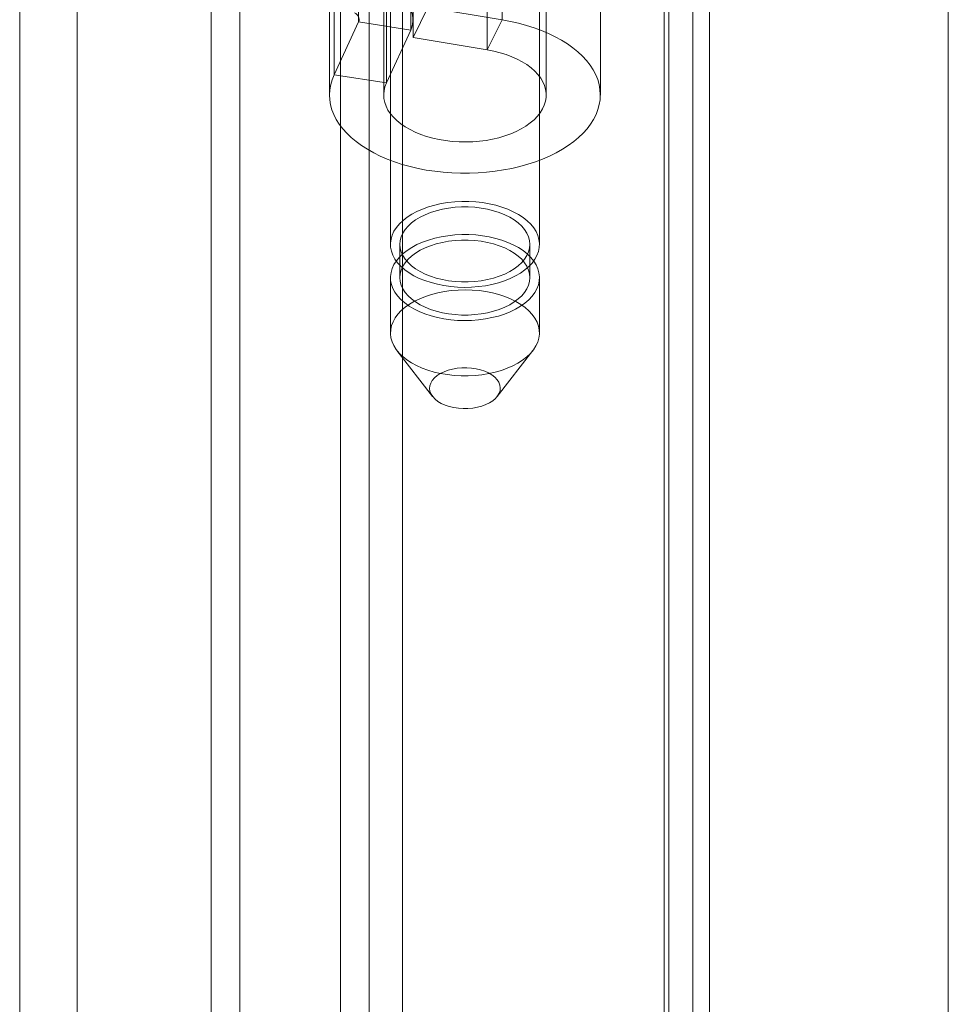
# Model space of a CAD drawing. Units: millimetres. Extents: x 63 to 4298, y 73 to 3053.
# Drawn here: x 3768 to 3802, y 2212 to 2248 of the extents above; entities that cross this region are included whole.
import ezdxf

# ---------------------------------------------------------------- set-up
doc = ezdxf.new("R2010")
doc.units = ezdxf.units.MM
doc.header["$LTSCALE"] = 2

msp = doc.modelspace()

# ---------------------------------------------------------------- linework, layer by layer
at = {"color": 7, "linetype": 'Continuous', "lineweight": 18}
for p, q in [((3801.837, 1707.891), (3801.837, 2361.124)), ((3801.837, 1710.34), (3801.837, 2361.123)), ((3792.4, 2355.901), (3792.4, 1709.316)), ((3791.339, 2355.289), (3791.339, 1708.704)), ((3791.515, 1708.675), (3791.515, 2354.828)), ((3793.015, 1708.675), (3793.015, 2354.828)), ((3791.339, 1708.646), (3791.339, 2354.367)), ((3792.4, 1708.034), (3792.4, 2353.754)), ((3781.684, 1744.021), (3781.684, 2350.711)), ((3781.684, 1742.796), (3781.684, 2349.486)), ((3775.674, 1727.896), (3775.674, 2343.568)), ((3774.613, 1727.284), (3774.613, 2342.956)), ((3767.542, 1735.857), (3767.542, 2342.547)), ((3769.664, 1735.857), (3769.664, 2342.547)), ((3781.236, 2291.415), (3781.236, 2240.177)), ((3786.736, 2240.177), (3786.736, 2291.415)), ((3780.061, 2248.387), (3780.061, 2261.86)), ((3785.364, 2248.463), (3785.364, 2261.936)), ((3781.993, 2261.561), (3781.993, 2248.088)), ((3782.07, 2261.28), (3782.07, 2247.808)), ((3784.812, 2247.354), (3784.812, 2260.827)), ((3779.156, 2246.436), (3779.156, 2259.909)), ((3781.088, 2246.137), (3781.088, 2259.61)), ((3778.986, 2259.162), (3778.986, 2245.689)), ((3780.986, 2259.162), (3780.986, 2245.689)), ((3786.986, 2245.689), (3786.986, 2259.162)), ((3788.986, 2245.689), (3788.986, 2259.162)), ((3780.45, 2064.004), (3780.45, 2251.808)), ((3779.389, 2063.391), (3779.389, 2251.196)), ((3782.07, 2247.808), (3782.621, 2248.917)), ((3782.621, 2248.917), (3785.364, 2248.463)), ((3780.061, 2248.387), (3779.156, 2246.436)), ((3780.061, 2248.387), (3781.993, 2248.088)), ((3784.812, 2247.354), (3785.364, 2248.463)), ((3781.993, 2248.088), (3781.088, 2246.137)), ((3782.07, 2247.808), (3784.812, 2247.354)), ((3781.088, 2246.137), (3779.156, 2246.436)), ((3781.586, 2240.177), (3781.586, 2238.952)), ((3786.386, 2238.952), (3786.386, 2240.177)), ((3781.236, 2238.952), (3781.236, 2236.911)), ((3786.736, 2236.911), (3786.736, 2238.952)), ((3781.475, 2236.263), (3782.793, 2234.562)), ((3785.178, 2234.562), (3786.496, 2236.263))]:
    msp.add_line(p, q, dxfattribs=at)
at = {"color": 7, "linetype": 'Continuous', "lineweight": 18, "flags": 128}
for points in [[(3785.364, 2248.463), (3785.67, 2248.407), (3785.969, 2248.338), (3786.26, 2248.259), (3786.541, 2248.17), (3786.812, 2248.07), (3787.071, 2247.96), (3787.318, 2247.841), (3787.551, 2247.713), (3787.768, 2247.576), (3787.971, 2247.432), (3788.157, 2247.281), (3788.325, 2247.122), (3788.476, 2246.959), (3788.608, 2246.789), (3788.721, 2246.616), (3788.814, 2246.438), (3788.888, 2246.257), (3788.941, 2246.074), (3788.973, 2245.889), (3788.985, 2245.704), (3788.977, 2245.518), (3788.948, 2245.334), (3788.898, 2245.15), (3788.828, 2244.969), (3788.737, 2244.791), (3788.628, 2244.617), (3788.499, 2244.447), (3788.351, 2244.282), (3788.185, 2244.123), (3788.002, 2243.97), (3787.803, 2243.824), (3787.587, 2243.687), (3787.357, 2243.557), (3787.113, 2243.437), (3786.855, 2243.325), (3786.586, 2243.224), (3786.306, 2243.132), (3786.017, 2243.051), (3785.719, 2242.981), (3785.414, 2242.923), (3785.103, 2242.875), (3784.788, 2242.84), (3784.469, 2242.816), (3784.148, 2242.804), (3783.827, 2242.804), (3783.506, 2242.816), (3783.187, 2242.839), (3782.871, 2242.875), (3782.56, 2242.922), (3782.255, 2242.981), (3781.957, 2243.051), (3781.668, 2243.131), (3781.388, 2243.223), (3781.119, 2243.324), (3780.861, 2243.435), (3780.617, 2243.556), (3780.386, 2243.685), (3780.171, 2243.823), (3779.971, 2243.968), (3779.788, 2244.121), (3779.622, 2244.28), (3779.474, 2244.445), (3779.345, 2244.615), (3779.235, 2244.789), (3779.144, 2244.967), (3779.074, 2245.148), (3779.024, 2245.332), (3778.994, 2245.516), (3778.986, 2245.702), (3778.997, 2245.887), (3779.03, 2246.072), (3779.083, 2246.255), (3779.156, 2246.436)], [(3784.812, 2247.354), (3785.051, 2247.308), (3785.282, 2247.251), (3785.504, 2247.182), (3785.715, 2247.104), (3785.915, 2247.015), (3786.1, 2246.917), (3786.271, 2246.811), (3786.426, 2246.696), (3786.563, 2246.575), (3786.683, 2246.447), (3786.783, 2246.314), (3786.864, 2246.177), (3786.925, 2246.036), (3786.965, 2245.892), (3786.984, 2245.748), (3786.982, 2245.603), (3786.959, 2245.458), (3786.915, 2245.315), (3786.85, 2245.175), (3786.766, 2245.038), (3786.661, 2244.906), (3786.539, 2244.779), (3786.398, 2244.659), (3786.24, 2244.546), (3786.066, 2244.441), (3785.878, 2244.345), (3785.676, 2244.258), (3785.463, 2244.181), (3785.239, 2244.115), (3785.006, 2244.06), (3784.766, 2244.017), (3784.521, 2243.985), (3784.272, 2243.965), (3784.021, 2243.957), (3783.77, 2243.961), (3783.52, 2243.978), (3783.273, 2244.006), (3783.032, 2244.047), (3782.797, 2244.099), (3782.57, 2244.162), (3782.354, 2244.235), (3782.149, 2244.319), (3781.957, 2244.413), (3781.779, 2244.516), (3781.616, 2244.626), (3781.471, 2244.745), (3781.342, 2244.87), (3781.233, 2245), (3781.143, 2245.136), (3781.072, 2245.275), (3781.023, 2245.417), (3780.994, 2245.562), (3780.986, 2245.707), (3780.999, 2245.852), (3781.033, 2245.995), (3781.088, 2246.137)], [(3784.125, 2241.763), (3784.382, 2241.748), (3784.635, 2241.72), (3784.882, 2241.678), (3785.122, 2241.623), (3785.351, 2241.555), (3785.569, 2241.475), (3785.772, 2241.384), (3785.96, 2241.282), (3786.131, 2241.17), (3786.282, 2241.05), (3786.414, 2240.922), (3786.524, 2240.788), (3786.612, 2240.648), (3786.677, 2240.504), (3786.718, 2240.357), (3786.735, 2240.208), (3786.728, 2240.059), (3786.697, 2239.912), (3786.642, 2239.766), (3786.563, 2239.625), (3786.463, 2239.488), (3786.34, 2239.357), (3786.196, 2239.233), (3786.033, 2239.118), (3785.853, 2239.012), (3785.655, 2238.916), (3785.443, 2238.831), (3785.219, 2238.758), (3784.983, 2238.698), (3784.739, 2238.65), (3784.488, 2238.616), (3784.232, 2238.596), (3783.975, 2238.59), (3783.717, 2238.597), (3783.462, 2238.619), (3783.212, 2238.654), (3782.968, 2238.702), (3782.733, 2238.764), (3782.509, 2238.838), (3782.299, 2238.923), (3782.103, 2239.02), (3781.923, 2239.127), (3781.762, 2239.243), (3781.62, 2239.367), (3781.499, 2239.499), (3781.4, 2239.636), (3781.324, 2239.778), (3781.271, 2239.924), (3781.242, 2240.072), (3781.237, 2240.221), (3781.256, 2240.369), (3781.299, 2240.516), (3781.365, 2240.659), (3781.455, 2240.799), (3781.567, 2240.933), (3781.7, 2241.06), (3781.854, 2241.18), (3782.026, 2241.291), (3782.215, 2241.392), (3782.42, 2241.482), (3782.639, 2241.561), (3782.869, 2241.628), (3783.109, 2241.682), (3783.357, 2241.723), (3783.611, 2241.75), (3783.867, 2241.763), (3784.125, 2241.763)], [(3784.107, 2241.561), (3784.349, 2241.547), (3784.587, 2241.518), (3784.819, 2241.476), (3785.043, 2241.421), (3785.255, 2241.353), (3785.455, 2241.273), (3785.639, 2241.181), (3785.807, 2241.08), (3785.956, 2240.969), (3786.084, 2240.849), (3786.191, 2240.723), (3786.276, 2240.592), (3786.336, 2240.456), (3786.373, 2240.317), (3786.386, 2240.177), (3786.373, 2240.037), (3786.336, 2239.898), (3786.275, 2239.762), (3786.191, 2239.631), (3786.084, 2239.505), (3785.955, 2239.386), (3785.806, 2239.275), (3785.639, 2239.173), (3785.454, 2239.081), (3785.255, 2239.001), (3785.042, 2238.933), (3784.819, 2238.878), (3784.587, 2238.836), (3784.349, 2238.808), (3784.107, 2238.793), (3783.864, 2238.793), (3783.622, 2238.808), (3783.384, 2238.836), (3783.152, 2238.878), (3782.928, 2238.933), (3782.716, 2239.001), (3782.516, 2239.082), (3782.332, 2239.173), (3782.164, 2239.275), (3782.016, 2239.386), (3781.887, 2239.505), (3781.78, 2239.631), (3781.695, 2239.763), (3781.635, 2239.898), (3781.598, 2240.037), (3781.586, 2240.177), (3781.598, 2240.318), (3781.635, 2240.456), (3781.696, 2240.592), (3781.78, 2240.724), (3781.887, 2240.85), (3782.016, 2240.969), (3782.165, 2241.08), (3782.332, 2241.182), (3782.517, 2241.273), (3782.716, 2241.353), (3782.929, 2241.421), (3783.152, 2241.476), (3783.384, 2241.518), (3783.622, 2241.547), (3783.864, 2241.561), (3784.107, 2241.561)], [(3784.125, 2240.538), (3784.382, 2240.523), (3784.635, 2240.495), (3784.882, 2240.453), (3785.122, 2240.398), (3785.351, 2240.33), (3785.569, 2240.25), (3785.772, 2240.159), (3785.96, 2240.057), (3786.131, 2239.946), (3786.282, 2239.825), (3786.414, 2239.697), (3786.524, 2239.563), (3786.612, 2239.423), (3786.677, 2239.279), (3786.718, 2239.132), (3786.735, 2238.983), (3786.728, 2238.835), (3786.697, 2238.687), (3786.642, 2238.541), (3786.563, 2238.4), (3786.463, 2238.263), (3786.34, 2238.132), (3786.196, 2238.008), (3786.033, 2237.893), (3785.853, 2237.787), (3785.655, 2237.691), (3785.443, 2237.606), (3785.219, 2237.533), (3784.983, 2237.473), (3784.739, 2237.426), (3784.488, 2237.392), (3784.232, 2237.371), (3783.975, 2237.365), (3783.717, 2237.372), (3783.462, 2237.394), (3783.212, 2237.429), (3782.968, 2237.478), (3782.733, 2237.539), (3782.509, 2237.613), (3782.299, 2237.699), (3782.103, 2237.795), (3781.923, 2237.902), (3781.762, 2238.018), (3781.62, 2238.143), (3781.499, 2238.274), (3781.4, 2238.411), (3781.324, 2238.553), (3781.271, 2238.699), (3781.242, 2238.847), (3781.237, 2238.996), (3781.256, 2239.144), (3781.299, 2239.291), (3781.365, 2239.435), (3781.455, 2239.574), (3781.567, 2239.708), (3781.7, 2239.836), (3781.854, 2239.955), (3782.026, 2240.066), (3782.215, 2240.167), (3782.42, 2240.258), (3782.639, 2240.336), (3782.869, 2240.403), (3783.109, 2240.457), (3783.357, 2240.498), (3783.611, 2240.525), (3783.867, 2240.538), (3784.125, 2240.538)], [(3784.107, 2240.336), (3784.349, 2240.322), (3784.587, 2240.294), (3784.819, 2240.252), (3785.043, 2240.196), (3785.255, 2240.128), (3785.455, 2240.048), (3785.639, 2239.956), (3785.807, 2239.855), (3785.956, 2239.744), (3786.084, 2239.625), (3786.191, 2239.499), (3786.276, 2239.367), (3786.336, 2239.231), (3786.373, 2239.092), (3786.386, 2238.952), (3786.373, 2238.812), (3786.336, 2238.673), (3786.275, 2238.537), (3786.191, 2238.406), (3786.084, 2238.28), (3785.955, 2238.161), (3785.806, 2238.05), (3785.639, 2237.948), (3785.454, 2237.857), (3785.255, 2237.776), (3785.042, 2237.708), (3784.819, 2237.653), (3784.587, 2237.611), (3784.349, 2237.583), (3784.107, 2237.569), (3783.864, 2237.569), (3783.622, 2237.583), (3783.384, 2237.611), (3783.152, 2237.653), (3782.928, 2237.709), (3782.716, 2237.777), (3782.516, 2237.857), (3782.332, 2237.948), (3782.164, 2238.05), (3782.016, 2238.161), (3781.887, 2238.28), (3781.78, 2238.406), (3781.695, 2238.538), (3781.635, 2238.674), (3781.598, 2238.812), (3781.586, 2238.953), (3781.598, 2239.093), (3781.635, 2239.231), (3781.696, 2239.367), (3781.78, 2239.499), (3781.887, 2239.625), (3782.016, 2239.744), (3782.165, 2239.855), (3782.332, 2239.957), (3782.517, 2240.048), (3782.716, 2240.128), (3782.929, 2240.196), (3783.152, 2240.252), (3783.384, 2240.294), (3783.622, 2240.322), (3783.864, 2240.336), (3784.107, 2240.336)], [(3783.846, 2235.326), (3784.104, 2235.325), (3784.36, 2235.338), (3784.614, 2235.365), (3784.862, 2235.406), (3785.102, 2235.46), (3785.332, 2235.527), (3785.551, 2235.606), (3785.756, 2235.696), (3785.945, 2235.797), (3786.117, 2235.908), (3786.271, 2236.028), (3786.404, 2236.155), (3786.516, 2236.289), (3786.606, 2236.429), (3786.672, 2236.572), (3786.715, 2236.719), (3786.734, 2236.868), (3786.729, 2237.016), (3786.7, 2237.164), (3786.647, 2237.31), (3786.571, 2237.452), (3786.472, 2237.589), (3786.351, 2237.721), (3786.209, 2237.845), (3786.048, 2237.961), (3785.868, 2238.068), (3785.672, 2238.165), (3785.462, 2238.25), (3785.238, 2238.324), (3785.003, 2238.386), (3784.759, 2238.434), (3784.509, 2238.47), (3784.254, 2238.491), (3783.996, 2238.499), (3783.739, 2238.492), (3783.483, 2238.472), (3783.232, 2238.438), (3782.988, 2238.39), (3782.752, 2238.33), (3782.528, 2238.257), (3782.316, 2238.172), (3782.118, 2238.077), (3781.938, 2237.971), (3781.775, 2237.855), (3781.631, 2237.732), (3781.509, 2237.601), (3781.408, 2237.464), (3781.329, 2237.322), (3781.274, 2237.177), (3781.243, 2237.029), (3781.236, 2236.88), (3781.253, 2236.732), (3781.294, 2236.585), (3781.359, 2236.441), (3781.447, 2236.301), (3781.557, 2236.166), (3781.689, 2236.038), (3781.84, 2235.918), (3782.011, 2235.806), (3782.199, 2235.704), (3782.402, 2235.613), (3782.62, 2235.533), (3782.849, 2235.465), (3783.089, 2235.41), (3783.336, 2235.368), (3783.589, 2235.34), (3783.846, 2235.326)], [(3783.919, 2234.116), (3783.742, 2234.129), (3783.57, 2234.155), (3783.405, 2234.194), (3783.251, 2234.246), (3783.111, 2234.309), (3782.987, 2234.383), (3782.881, 2234.467), (3782.796, 2234.557), (3782.734, 2234.653), (3782.694, 2234.754), (3782.679, 2234.856), (3782.688, 2234.959), (3782.721, 2235.06), (3782.778, 2235.158), (3782.857, 2235.25), (3782.958, 2235.335), (3783.077, 2235.412), (3783.213, 2235.478), (3783.364, 2235.533), (3783.526, 2235.576), (3783.697, 2235.605), (3783.874, 2235.621), (3784.052, 2235.623), (3784.229, 2235.611), (3784.401, 2235.585), (3784.566, 2235.545), (3784.72, 2235.493), (3784.861, 2235.43), (3784.984, 2235.356), (3785.09, 2235.273), (3785.175, 2235.182), (3785.237, 2235.086), (3785.277, 2234.985), (3785.292, 2234.883), (3785.283, 2234.78), (3785.25, 2234.679), (3785.193, 2234.581), (3785.114, 2234.489), (3785.013, 2234.404), (3784.894, 2234.327), (3784.758, 2234.261), (3784.607, 2234.206), (3784.445, 2234.163), (3784.274, 2234.134), (3784.097, 2234.118), (3783.919, 2234.116)]]:
    msp.add_lwpolyline(points, dxfattribs=at)
at = {"color": 7, "linetype": 'Continuous', "lineweight": 18}
for centre, radius, start, end in [((3780.931, 2248.476), 1.131, 339.9348, 69.8621), ((3779.813, 2248.475), 0.264, 340.539, 69.2579)]:
    msp.add_arc(centre, radius, start, end, dxfattribs=at)

doc.saveas('drawing.dxf')
